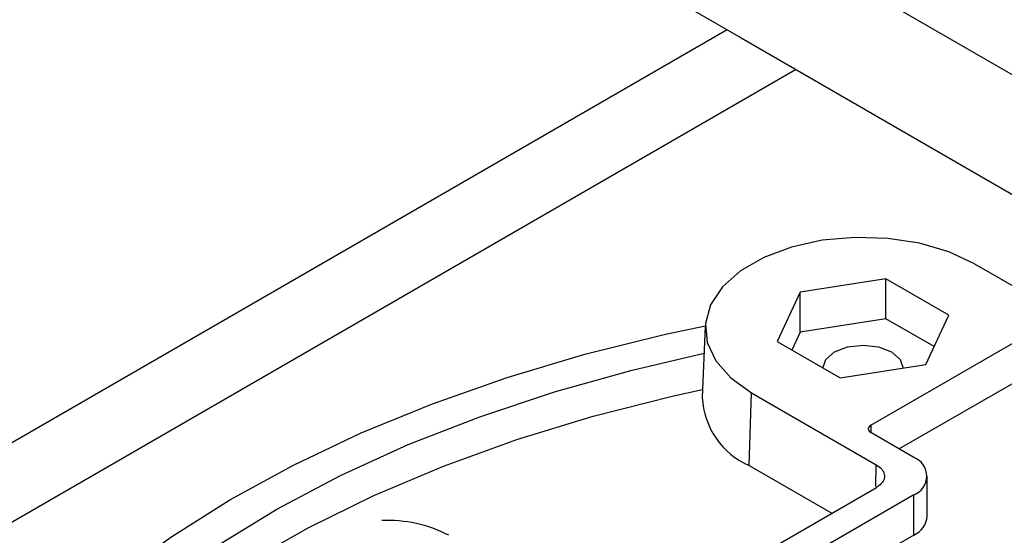
# Model space of a CAD drawing. Units: inches. Extents: x 0.2 to 8.3, y 0.2 to 10.8.
# Drawn here: x 3.6 to 4, y 6.5 to 6.7 of the extents above; entities that cross this region are included whole.
import ezdxf

# ---------------------------------------------------------------- set-up
doc = ezdxf.new("R2010")
doc.units = ezdxf.units.IN
doc.header["$MEASUREMENT"] = 0

msp = doc.modelspace()

# ---------------------------------------------------------------- linework, layer by layer
at = {"color": 7, "linetype": 'Continuous', "lineweight": 25}
for p, q in [((4.7380461037, 6.2494536008), (3.8384829489, 6.7687603884)), ((3.8940895065, 6.6919577112), (3.4688256192, 6.4464581473)), ((3.4944182658, 6.4316838513), (3.9196819575, 6.6771833663)), ((3.9865735048, 6.6044560198), (4.0965348834, 6.5409765843)), ((3.953463594, 6.5988935063), (3.92139696, 6.5939333458)), ((3.9769378117, 6.585342054), (3.953463594, 6.5988935063)), ((3.953463594, 6.5839235592), (3.953463594, 6.5988935063)), ((3.92139696, 6.5939333458), (3.9128049348, 6.575421733)), ((3.92139696, 6.5789633988), (3.92139696, 6.5939333458)), ((3.953463594, 6.5839235592), (3.92139696, 6.5789633988)), ((3.9714578217, 6.5735356704), (3.953463594, 6.5839235592)), ((3.9683455909, 6.56683049), (3.9769378117, 6.585342054)), ((3.8859136188, 6.5812224793), (3.8847682631, 6.5544493753)), ((3.92139696, 6.5789633988), (3.9182847292, 6.5722582184)), ((3.9128049348, 6.575421733), (3.9362791525, 6.5618703296)), ((3.9477954817, 6.5441170724), (4.0076907186, 6.5786938774)), ((3.9362791525, 6.5618703296), (3.9683455909, 6.56683049)), ((4.0076907186, 6.5636918107), (3.9584320166, 6.5352553303)), ((3.9023590643, 6.5290507176), (3.9031692416, 6.556307816)), ((3.9031692416, 6.556307816), (3.9498509424, 6.5293590074)), ((3.963887758, 6.5321057978), (3.9477954817, 6.5413957039)), ((3.9023590643, 6.5290507176), (3.9332081835, 6.5112419233)), ((3.9689115222, 6.5101022387), (3.9689115222, 6.5251042565)), ((3.8810721102, 6.4811443643), (3.9498554401, 6.5208521456)), ((3.963887758, 6.518102764), (3.8904696195, 6.4757193737)), ((3.963887758, 6.5031006974), (3.963887758, 6.518102764)), ((3.963887758, 6.5031006974), (3.9394780133, 6.4890092246))]:
    msp.add_line(p, q, dxfattribs=at)
at = {"color": 8, "linetype": 'Continuous', "lineweight": 25}
for p, q in [((3.9477954817, 6.5441170724), (3.9477954817, 6.5413957039)), ((3.9496082607, 6.5211961239), (3.9498509424, 6.5293590074))]:
    msp.add_line(p, q, dxfattribs=at)
at = {"color": 7, "linetype": 'Continuous', "lineweight": 25, "flags": 128}
for points in [[(3.8191276703, 6.735232238), (3.8993172328, 6.6889397861), (4.1313075839, 6.5550145732), (4.3632979351, 6.4210893114), (4.595288384, 6.2871640985)], [(3.9865735048, 6.6044560198), (3.9769917844, 6.6089352659), (3.9660063824, 6.6121665396), (3.9540971866, 6.6140087006), (3.94178476, 6.6143811807), (3.9296072651, 6.6132677491), (3.9180969981, 6.6107170497), (3.9077567264, 6.6068405967), (3.8990385694, 6.6018077393), (3.8923236603, 6.595838426), (3.8879051335, 6.5891936717), (3.8859763914, 6.5821637262), (3.8866217172, 6.5750559506), (3.8898127559, 6.5681809322), (3.8954100779, 6.5618391388), (3.9031692416, 6.556307816)], [(3.611912944, 6.4329940095), (3.6162170721, 6.4386798682), (3.630713438, 6.4556182059), (3.6472433626, 6.4719240264), (3.665724518, 6.4875161263), (3.6860647985, 6.502316822), (3.7081631033, 6.5162523899), (3.7319089445, 6.5292533597), (3.7571842081, 6.5412549544), (3.7838631532, 6.5521974324), (3.8118126081, 6.5620262344), (3.8408935344, 6.5706924232), (3.8709608315, 6.5781528303), (3.8859188987, 6.581338638)], [(3.9298712621, 6.5654119953), (3.9310130978, 6.5687257926), (3.934264758, 6.5715350624), (3.9391311018, 6.5734121784), (3.9448713732, 6.5740712908), (3.9506116447, 6.5734121784), (3.9554779885, 6.5715350624), (3.9587294531, 6.5687257926), (3.9598712888, 6.5654119953)], [(3.6322446203, 6.4357862661), (3.6332190623, 6.4370107231), (3.6478200492, 6.4536274733), (3.6644596792, 6.4695926889), (3.6830517133, 6.4848231129), (3.7034989616, 6.4992393997), (3.7256948474, 6.512766359), (3.7495236032, 6.525333445), (3.7748612483, 6.5368751961), (3.801575393, 6.547331382), (3.8295268035, 6.556647541), (3.8585697924, 6.5647750293), (3.8854775349, 6.5710300949)], [(3.6433958515, 6.4355330246), (3.6558901427, 6.4483320856), (3.6735175124, 6.4639400742), (3.6930499623, 6.4787730851), (3.7143854136, 6.4927538258), (3.737412792, 6.505809355), (3.7620118323, 6.5178716689), (3.7880546426, 6.5288777996), (3.8154053133, 6.5387704009), (3.8439210905, 6.5474979445), (3.8734535494, 6.5550148665), (3.8849006527, 6.5575433707)]]:
    msp.add_lwpolyline(points, dxfattribs=at)
at = {"color": 7, "linetype": 'Continuous', "lineweight": 25}
for centre, radius, start, end in [((3.9140561055, 6.5559428622), 0.0293258966782839, 182.9191786344, 246.4928261705), ((3.9483118868, 6.5427563881), 0.0014553817362852, 110.7826912626, 249.2173087375), ((3.9612304533, 6.5251042809), 0.0074888254943668, 290.7833923099, 69.2166076901), ((3.9603273233, 6.5109584926), 0.00862679784187, 294.3756895718, 354.3037211734), ((3.7672086335, 6.4593556778), 0.0492050163456844, 62.4706789876, 92.5949049034)]:
    msp.add_arc(centre, radius, start, end, dxfattribs=at)
msp.add_open_spline([(3.94985094236614, 6.529359007350243), (3.95057855499523, 6.528867681060882), (3.95191077249725, 6.527968090460444), (3.953047930442484, 6.525858908141431), (3.95279387293956, 6.52358643866685), (3.951490913844393, 6.521914431056359), (3.95035171969478, 6.521174492949757), (3.94985544009196, 6.520852145622235)], degree=3, knots=[0, 0, 0, 0, 0.2399138258281507, 0.4392686231204624, 0.6256899007394239, 0.8369351989252181, 1, 1, 1, 1], dxfattribs=at)

doc.saveas('drawing.dxf')
